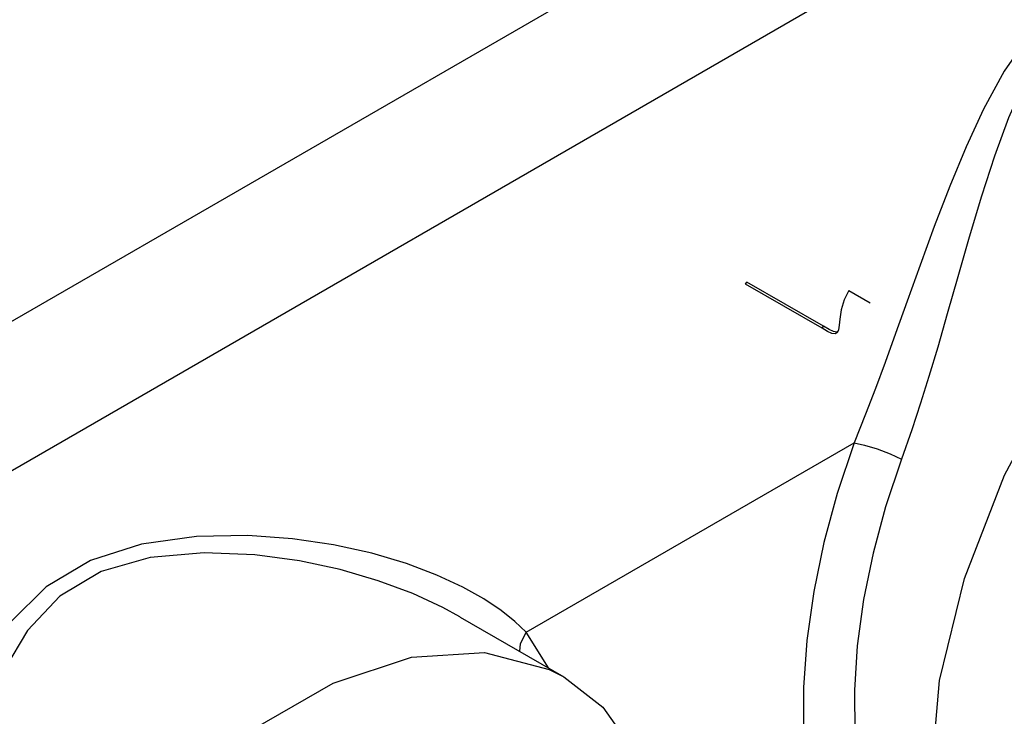
# Model space of a CAD drawing. Units: inches. Extents: x 0.7 to 21.3, y 0.5 to 16.
# Drawn here: x 18.9 to 19.4, y 5 to 5.4 of the extents above; entities that cross this region are included whole.
import ezdxf

# ---------------------------------------------------------------- set-up
doc = ezdxf.new("R2010")
doc.units = ezdxf.units.IN
doc.header["$LTSCALE"] = 1.21
doc.header["$MEASUREMENT"] = 0
doc.layers.get('0').update_dxf_attribs({"linetype": 'CONTINUOUS'})
doc.layers.add('AXIS', color=7, linetype='CONTINUOUS')

msp = doc.modelspace()

# ---------------------------------------------------------------- linework, layer by layer
at = {"color": 7, "linetype": 'CONTINUOUS'}
for p, q in [((17.47605, 4.36691), (19.70509, 5.65384)), ((17.50964, 4.46758), (19.53073, 5.63445)), ((19.28868, 5.28396), (19.28943, 5.28511)), ((19.33044, 5.25986), (19.28868, 5.28396)), ((19.33119, 5.26101), (19.28943, 5.28511)), ((19.34493, 5.28057), (19.35672, 5.27376)), ((19.33044, 5.25986), (19.33119, 5.26101)), ((19.33845, 5.25785), (19.3367, 5.25818)), ((19.33892, 5.25807), (19.33845, 5.25785)), ((19.16909, 5.09413), (19.348, 5.19742)), ((19.13306, 5.10241), (19.13292, 5.10249)), ((19.18118, 5.07463), (19.16909, 5.09413))]:
    msp.add_line(p, q, dxfattribs=at)
for points in [[(19.6897, 5.42394), (19.6804, 5.42899), (19.66394, 5.43661), (19.64511, 5.44367), (19.6244, 5.44975), (19.60221, 5.45454), (19.57787, 5.45783), (19.55015, 5.45895), (19.52083, 5.45633), (19.49398, 5.44871), (19.47143, 5.43529), (19.45387, 5.41643), (19.44129, 5.39539), (19.43206, 5.37464), (19.42442, 5.35379), (19.41735, 5.3319), (19.41067, 5.30952), (19.40445, 5.28785), (19.39872, 5.26775), (19.39347, 5.24966), (19.38865, 5.23356), (19.38411, 5.21903), (19.37933, 5.2045), (19.3737, 5.18854)], [(19.44453, 5.4211), (19.42978, 5.40003), (19.41853, 5.37945), (19.40898, 5.3589), (19.40006, 5.33739), (19.39162, 5.31546), (19.38385, 5.29427), (19.3768, 5.27464), (19.37048, 5.25698), (19.3648, 5.24129), (19.35957, 5.22713), (19.35417, 5.21297), (19.348, 5.19742)], [(19.34493, 5.28057), (19.34251, 5.27531), (19.34087, 5.26999), (19.34011, 5.26486)], [(19.34011, 5.26486), (19.33981, 5.26163), (19.33937, 5.25911)], [(19.33852, 5.25731), (19.33752, 5.25681), (19.3358, 5.25711), (19.33343, 5.2582), (19.33044, 5.25986)], [(19.3367, 5.25818), (19.33426, 5.2593), (19.33119, 5.26101)], [(19.33937, 5.25911), (19.33866, 5.25747), (19.33852, 5.25731)], [(19.348, 5.19742), (19.33868, 5.16977), (19.33144, 5.14313), (19.32588, 5.11633), (19.32212, 5.08961), (19.3203, 5.06397), (19.32036, 5.03906)], [(19.348, 5.19742), (19.35361, 5.19618), (19.36044, 5.19407), (19.36748, 5.19139), (19.3737, 5.18854)], [(19.3737, 5.18854), (19.36499, 5.16242), (19.35823, 5.13727), (19.35308, 5.11197), (19.34964, 5.08675), (19.34804, 5.06256), (19.34822, 5.03905)], [(19.16909, 5.09413), (19.16292, 5.09996), (19.15537, 5.10597), (19.146, 5.11227), (19.13446, 5.11877), (19.12041, 5.12532), (19.10379, 5.13161), (19.08483, 5.13723), (19.06401, 5.14182), (19.04171, 5.1451), (19.01719, 5.14684), (18.98918, 5.1463), (18.9593, 5.14208), (18.93146, 5.13318), (18.90736, 5.1189), (18.88775, 5.09965)], [(19.13292, 5.10249), (19.12363, 5.10753), (19.10716, 5.11516), (19.08833, 5.12222), (19.06762, 5.1283), (19.04544, 5.13309), (19.02109, 5.13638), (18.99337, 5.1375), (18.96405, 5.13488), (18.9372, 5.12726), (18.91466, 5.11384), (18.8971, 5.09498), (18.88452, 5.07394), (18.87529, 5.05319), (18.86764, 5.03234), (18.86057, 5.01045), (18.8539, 4.98806), (18.84768, 4.96639), (18.84195, 4.9463), (18.8367, 4.9282), (18.83188, 4.91211), (18.82734, 4.89758), (18.82255, 4.88305), (18.81693, 4.86709)], [(19.16909, 5.09413), (19.16581, 5.08776), (19.16535, 5.08377)]]:
    msp.add_lwpolyline(points, dxfattribs=at)
at = {"layer": 'AXIS', "color": 7, "linetype": 'CONTINUOUS'}
for p, q in [((19.13306, 5.10241), (19.18961, 5.06976)), ((19.18961, 5.06976), (19.21089, 5.05328)), ((19.21089, 5.05328), (19.22547, 5.03253))]:
    msp.add_line(p, q, dxfattribs=at)
for points in [[(19.38996, 5.01495), (19.39452, 5.06771), (19.40801, 5.12344), (19.42983, 5.17969), (19.45904, 5.234), (19.49435, 5.28402), (19.53423, 5.32754), (19.57693, 5.36267), (19.62057, 5.38787), (19.66327, 5.40204), (19.70315, 5.40456), (19.73846, 5.39532), (19.74638, 5.39121)], [(18.83318, 4.6935), (18.83775, 4.74626), (18.85124, 4.80198), (18.87306, 4.85823), (18.90227, 4.91255), (18.93758, 4.96257), (18.97746, 5.00609), (19.02015, 5.04122), (19.0638, 5.06642), (19.1065, 5.08059), (19.14637, 5.08311), (19.18168, 5.07387), (19.18961, 5.06976)]]:
    msp.add_lwpolyline(points, dxfattribs=at)

doc.saveas('drawing.dxf')
